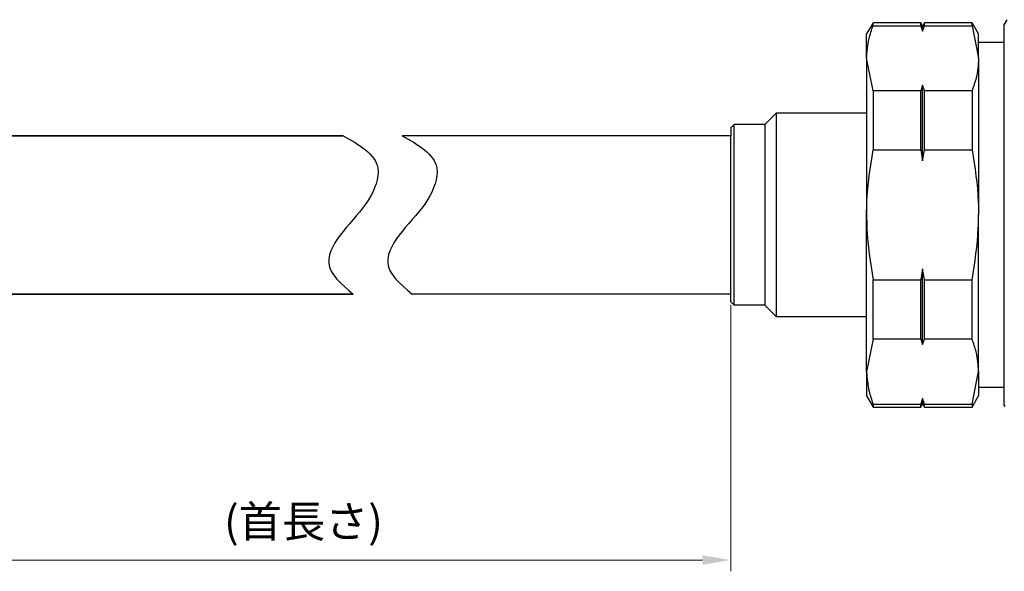
# Model space of a CAD drawing. Units: millimetres. Extents: x -1148 to -570, y 310 to 832.
# Drawn here: x -850 to -763, y 442 to 491 of the extents above; entities that cross this region are included whole.
import ezdxf

# ---------------------------------------------------------------- set-up
doc = ezdxf.new("R2010")
doc.units = ezdxf.units.MM
doc.layers.get('0').update_dxf_attribs({"lineweight": 35})
doc.layers.add('1', color=7, linetype='Continuous')
doc.layers.add('太線', color=7, linetype='Continuous', lineweight=35)
doc.layers.add('寸法線', color=3, linetype='Continuous', lineweight=9)
doc.styles.add('DIM', font='ISOCP.SHX', dxfattribs={"bigfont": 'extfont2.shx'})
doc.dimstyles.new('AM_ANEST$0', dxfattribs={"dimtxt": 2.8, "dimasz": 2.5, "dimexe": 1, "dimexo": 1, "dimgap": 1.5, "dimtad": 3, "dimdsep": 46, "dimtxsty": 'DIM', "dimcen": 0, "dimclrd": 256, "dimclre": 256, "dimclrt": 2, "dimadec": 0, "dimazin": 2, "dimtp": 0.1, "dimtm": 0.1, "dimtfac": 0.71, "dimtmove": 0, "dimatfit": 3, "dimfxl": 1, "dimlwd": -1, "dimlwe": -1, "dimarcsym": 0})

# ---------------------------------------------------------------- blocks, each defined once
blk = doc.blocks.new('*D101')
at = {"layer": 'Defpoints', "color": 0, "transparency": 16777216}
for p in [(-786.806, 466.766), (-862.35, 465.764), (-862.35, 443.24)]:
    blk.add_point(p, dxfattribs=at)
at = {"layer": '寸法線', "linetype": 'ByBlock', "transparency": 16777216}
for p, q in [((-786.806, 465.766), (-786.806, 442.24)), ((-862.35, 464.764), (-862.35, 442.24)), ((-789.306, 443.24), (-859.85, 443.24))]:
    blk.add_line(p, q, dxfattribs=at)
at = {"layer": '寸法線', "transparency": 16777216}
for points in [[(-859.85, 443.657), (-859.85, 442.824), (-862.35, 443.24)], [(-789.306, 443.657), (-789.306, 442.824), (-786.806, 443.24)]]:
    blk.add_solid(points, dxfattribs=at)
at = {"layer": '寸法線', "color": 2, "transparency": 16777216, "insert": (-824.594, 446.28), "char_height": 2.8, "attachment_point": 5, "style": 'DIM'}
blk.add_mtext('(首長さ)', dxfattribs=at)

msp = doc.modelspace()

# ---------------------------------------------------------------- linework, layer by layer
at = {"color": 7, "linetype": 'Continuous', "lineweight": 25}
for p, q in [((-762.409, 491.03), (-762.672, 490.574)), ((-774.229, 490.766), (-774.806, 489.766)), ((-770.023, 490.766), (-774.229, 490.766)), ((-774.229, 490.495), (-774.229, 490.766)), ((-774.229, 490.495), (-770.023, 490.495)), ((-769.85, 490.466), (-770.023, 490.766)), ((-770.023, 490.495), (-770.023, 490.766)), ((-770.023, 490.495), (-769.85, 490.015)), ((-769.677, 490.766), (-769.85, 490.466)), ((-769.85, 490.015), (-769.677, 490.495)), ((-769.85, 490.015), (-769.85, 490.466)), ((-765.484, 490.766), (-769.677, 490.766)), ((-769.677, 490.495), (-769.677, 490.766)), ((-769.677, 490.495), (-765.484, 490.495)), ((-764.906, 489.766), (-765.484, 490.766)), ((-765.484, 490.495), (-765.484, 490.766)), ((-765.484, 490.495), (-764.906, 487.622)), ((-762.672, 490.574), (-762.672, 456.958)), ((-774.806, 487.622), (-774.806, 489.766)), ((-764.906, 487.622), (-764.906, 489.766)), ((-762.672, 489.016), (-764.906, 489.016)), ((-762.672, 489.016), (-764.315, 489.016)), ((-774.229, 484.75), (-774.806, 487.622)), ((-774.806, 487.622), (-774.806, 473.766)), ((-764.906, 487.622), (-764.906, 473.766)), ((-769.85, 485.23), (-770.023, 484.75)), ((-769.85, 478.55), (-769.85, 485.23)), ((-769.677, 484.75), (-769.85, 485.23)), ((-774.229, 484.75), (-774.229, 479.511)), ((-770.023, 484.75), (-774.229, 484.75)), ((-770.023, 479.511), (-770.023, 484.75)), ((-765.484, 484.75), (-769.677, 484.75)), ((-769.677, 479.511), (-769.677, 484.75)), ((-765.484, 484.75), (-765.484, 479.511)), ((-774.229, 479.511), (-770.023, 479.511)), ((-770.023, 479.511), (-769.85, 478.55)), ((-769.85, 478.55), (-769.677, 479.511)), ((-769.677, 479.511), (-765.484, 479.511)), ((-774.806, 459.91), (-774.806, 473.766)), ((-764.906, 459.91), (-764.906, 473.766)), ((-769.85, 468.982), (-770.023, 468.021)), ((-769.677, 468.021), (-769.85, 468.982)), ((-769.85, 462.302), (-769.85, 468.982)), ((-774.229, 468.021), (-770.023, 468.021)), ((-774.229, 462.782), (-774.229, 468.021)), ((-770.023, 462.782), (-770.023, 468.021)), ((-769.677, 468.021), (-765.484, 468.021)), ((-769.677, 462.782), (-769.677, 468.021)), ((-765.484, 462.782), (-765.484, 468.021)), ((-774.229, 462.782), (-774.806, 459.91)), ((-770.023, 462.782), (-774.229, 462.782)), ((-770.023, 462.782), (-769.85, 462.302)), ((-769.85, 462.302), (-769.677, 462.782)), ((-765.484, 462.782), (-769.677, 462.782)), ((-774.806, 459.91), (-774.806, 457.766)), ((-765.484, 457.037), (-764.906, 459.91)), ((-764.906, 459.91), (-764.906, 457.766)), ((-764.906, 458.516), (-762.672, 458.516)), ((-764.315, 458.516), (-762.672, 458.516)), ((-774.806, 457.766), (-774.229, 456.766)), ((-769.85, 457.517), (-770.023, 457.037)), ((-770.023, 456.766), (-769.85, 457.066)), ((-769.677, 457.037), (-769.85, 457.517)), ((-769.85, 457.066), (-769.85, 457.517)), ((-769.85, 457.066), (-769.677, 456.766)), ((-765.484, 456.766), (-764.906, 457.766)), ((-774.229, 457.037), (-770.023, 457.037)), ((-774.229, 457.037), (-774.229, 456.766)), ((-774.229, 456.766), (-770.023, 456.766)), ((-770.023, 456.766), (-770.023, 457.037)), ((-769.677, 457.037), (-765.484, 457.037)), ((-769.677, 456.766), (-769.677, 457.037)), ((-769.677, 456.766), (-765.484, 456.766)), ((-765.484, 457.037), (-765.484, 456.766)), ((-762.672, 456.958), (-762.59, 456.816))]:
    msp.add_line(p, q, dxfattribs=at)
for points, knots in [([(-774.806, 487.622), (-774.768, 488.202), (-774.705, 489.166), (-774.365, 490.116), (-774.229, 490.495)], [0, 0, 0, 0, 0.600771, 1, 1, 1, 1]), ([(-764.906, 487.622), (-764.945, 487.043), (-765.008, 486.078), (-765.348, 485.129), (-765.484, 484.75)], [0, 0, 0, 0, 0.600771, 1, 1, 1, 1]), ([(-774.806, 473.766), (-774.802, 474.155), (-774.781, 476.082), (-774.474, 477.989), (-774.229, 479.511)], [0, 0, 0, 0, 0.201786, 1, 1, 1, 1]), ([(-765.484, 479.511), (-765.239, 477.989), (-764.932, 476.082), (-764.911, 474.155), (-764.906, 473.766)], [0, 0, 0, 0, 0.798214, 1, 1, 1, 1]), ([(-774.806, 473.766), (-774.802, 473.377), (-774.781, 471.45), (-774.474, 469.543), (-774.229, 468.021)], [0, 0, 0, 0, 0.201786, 1, 1, 1, 1]), ([(-765.484, 468.021), (-765.239, 469.543), (-764.932, 471.45), (-764.911, 473.377), (-764.906, 473.766)], [0, 0, 0, 0, 0.798214, 1, 1, 1, 1]), ([(-764.906, 459.91), (-764.945, 460.489), (-765.008, 461.454), (-765.348, 462.403), (-765.484, 462.782)], [0, 0, 0, 0, 0.600771, 1, 1, 1, 1]), ([(-774.806, 459.91), (-774.768, 459.33), (-774.705, 458.366), (-774.365, 457.416), (-774.229, 457.037)], [0, 0, 0, 0, 0.600771, 1, 1, 1, 1])]:
    msp.add_open_spline(points, degree=3, knots=knots, dxfattribs=at)
at = {"layer": '1', "color": 7, "linetype": 'Continuous'}
for p, q in [((-783.806, 481.766), (-782.806, 482.766)), ((-782.806, 482.766), (-782.806, 464.766)), ((-774.806, 482.766), (-782.806, 482.766)), ((-786.806, 481.466), (-786.506, 481.766)), ((-786.806, 481.466), (-786.806, 480.766)), ((-786.506, 465.766), (-786.506, 481.766)), ((-783.806, 481.766), (-786.506, 481.766)), ((-783.806, 481.766), (-783.806, 465.766)), ((-786.806, 480.766), (-815.866, 480.766)), ((-786.806, 466.066), (-786.806, 480.766)), ((-786.806, 466.766), (-814.974, 466.766)), ((-786.806, 466.066), (-786.506, 465.766)), ((-783.806, 465.766), (-786.506, 465.766)), ((-782.806, 464.766), (-783.806, 465.766)), ((-782.806, 464.766), (-774.806, 464.766))]:
    msp.add_line(p, q, dxfattribs=at)
for points in [[(-821.085, 480.766), (-819.667, 479.962), (-817.253, 478.593), (-818.842, 474.647), (-820.997, 472.679), (-823.189, 469.245), (-821.238, 467.63), (-820.193, 466.766)], [(-815.866, 480.766), (-814.448, 479.962), (-812.034, 478.593), (-813.622, 474.647), (-815.778, 472.679), (-817.97, 469.245), (-816.018, 467.63), (-814.974, 466.766)]]:
    msp.add_open_spline(points, degree=3, knots=[0, 0, 0, 0, 4.175402, 7.108173, 10.699702, 13.750283, 17.26553, 17.26553, 17.26553, 17.26553], dxfattribs=at)
at = {"layer": '太線', "linetype": 'Continuous'}
for p, q in [((-821.085, 480.766), (-862.35, 480.766)), ((-820.193, 466.766), (-862.35, 466.766))]:
    msp.add_line(p, q, dxfattribs=at)

# ---------------------------------------------------------------- dimensions: what is measured, and where the dimension line sits
at = {"layer": '寸法線'}
dim = msp.add_linear_dim(base=(-862.35, 443.24), p1=(-786.806, 466.766), p2=(-862.35, 465.764), angle=0, text='(首長さ)', dimstyle='AM_ANEST$0', override={"dimdec": 1}, dxfattribs=at)
dim.commit()
dim.dimension.update_dxf_attribs({"geometry": '*D101', "text_midpoint": (-824.594, 443.24), "dimtype": 160})

doc.saveas('drawing.dxf')
